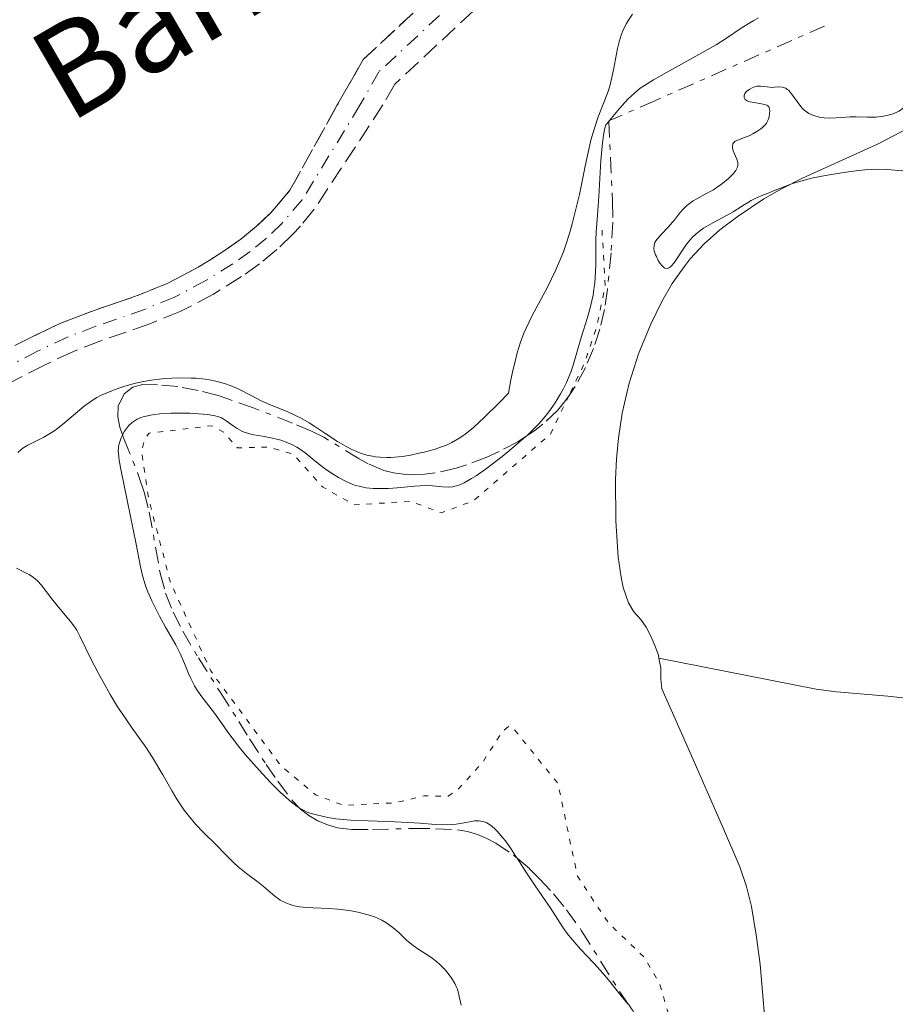
# Model space of a CAD drawing. Units: metres. Extents: x 622061 to 625539, y 4673975 to 4676348.
# Drawn here: x 623004 to 623089, y 4675590 to 4675686 of the extents above; entities that cross this region are included whole.
import ezdxf

# ---------------------------------------------------------------- set-up
doc = ezdxf.new("R2010")
doc.units = ezdxf.units.M
doc.header["$MEASUREMENT"] = 0
for name, pattern in [('DGN Style 3', [2.435890702152634, 1.739921930109024, -0.6959687720436097]), ('DGN Style 4', [2.7856150101045474, 1.391937544087219, -0.6959687720436097, 0.001739921930109024, -0.6959687720436097]), ('DGN Style 5', [1.217945351076317, 0.5219765790327072, -0.6959687720436097]), ('DGN Style 7', [3.4798438602180486, 1.565929737098122, -0.6959687720436097, 0.5219765790327072, -0.6959687720436097])]:
    doc.linetypes.add(name, pattern=pattern)
for name, color, linetype, lineweight in [('Barranco', 142, 'DGN Style 3', 13), ('Barranco (área)', 142, 'DGN Style 4', 0), ('Curva de nivel auxiliar', 30, 'DGN Style 5', 0), ('Curva de nivel intermedia', 30, 'Continuous', 0), ('Escarpado', 30, 'DGN Style 7', 0), ('Línea de cambio de uso (parcela vista)', 92, 'Continuous', 0), ('Texto de Cauce (área) pequeño', 142, 'Continuous', 0)]:
    doc.layers.add(name, color=color, linetype=linetype, lineweight=lineweight)
doc.styles.add('Style-Arial', font='arial.ttf')

msp = doc.modelspace()

# ---------------------------------------------------------------- linework, layer by layer
at = {"layer": 'Barranco', "color": 142, "linetype": 'DGN Style 3', "lineweight": 13}
for points in [[(623001.4199999999, 4675653.039999999, 281.179999999993), (623005, 4675654.880000001, 281.179999999993), (623007.9699999997, 4675656.279999999, 281.179999999993), (623010.8099999996, 4675657.369999999, 281.179999999993), (623015.5300000003, 4675659, 281.179999999993), (623018.25, 4675660.109999999, 281.179999999993), (623021.2699999996, 4675661.699999999, 281.179999999993), (623023.7999999998, 4675663.27, 281.179999999993), (623025.4000000004, 4675664.41, 281.179999999993), (623026.9000000004, 4675665.65, 281.179999999993), (623028.3099999996, 4675666.980000001, 281.179999999993), (623030.1799999997, 4675669.17, 281.179999999993), (623034.7400000002, 4675677.4, 281.7899999999936), (623037.2999999998, 4675681.869999999, 281.7899999999936), (623045.5899999999, 4675689.600000001, 281.7899999999936)], [(623048.0199999996, 4675686.609999999, 281.7899999999936), (623040.3499999996, 4675679.460000001, 281.7899999999936), (623039.2100000001, 4675677.470000001, 281.7899999999936), (623032.54, 4675667.32, 281.179999999993), (623031.2000000002, 4675665.689999999, 281.179999999993), (623030.4400000004, 4675664.869999999, 281.179999999993), (623028.8899999997, 4675663.4, 281.179999999993), (623027.2300000006, 4675662.029999999, 281.179999999993), (623025.4699999997, 4675660.779999999, 281.179999999993), (623022.7599999999, 4675659.09, 281.179999999993), (623019.5199999996, 4675657.380000001, 281.179999999993), (623016.5700000003, 4675656.189999999, 281.179999999993), (623011.8200000003, 4675654.550000001, 281.179999999993), (623009.1500000004, 4675653.52, 281.179999999993), (623006.3200000003, 4675652.189999999, 281.179999999993), (623002.8200000003, 4675650.4, 281.179999999993)]]:
    msp.add_polyline3d(points, dxfattribs=at)
at = {"layer": 'Barranco (área)', "color": 142, "linetype": 'DGN Style 4', "lineweight": 0}
for points in [[(623095.8899999997, 4675718.17, 281.7899999999936), (623085.5099999999, 4675711.960000001, 281.7899999999936), (623074, 4675706.210000001, 282.1600000000035), (623061.5700000003, 4675698.529999999, 281.7899999999936), (623046.8099999996, 4675688.109999999, 281.7899999999936), (623038.8200000003, 4675680.67, 281.7899999999936), (623036.9800000006, 4675677.430000001, 281.7899999999936)], [(623036.9800000006, 4675677.430000001, 281.7899999999936), (623031.3600000005, 4675668.25, 281.179999999993), (623029.3799999999, 4675665.930000001, 281.179999999993), (623027.9000000004, 4675664.529999999, 281.179999999993), (623026.3200000003, 4675663.220000001, 281.179999999993), (623024.6399999997, 4675662.029999999, 281.179999999993), (623022.0199999996, 4675660.4, 281.179999999993), (623018.8899999997, 4675658.75, 281.179999999993), (623016.0599999996, 4675657.600000001, 281.179999999993), (623011.3200000003, 4675655.960000001, 281.179999999993), (623008.5599999996, 4675654.9, 281.179999999993), (623005.6600000003, 4675653.539999999, 281.179999999993), (623002.1299999999, 4675651.720000001, 281.179999999993)]]:
    msp.add_polyline3d(points, dxfattribs=at)
at = {"layer": 'Barranco (área)', "color": 142, "linetype": 'DGN Style 3', "lineweight": 13}
for points in [[(623045.5899999999, 4675689.600000001, 281.7899999999936), (623037.2999999998, 4675681.869999999, 281.7899999999936), (623034.7400000002, 4675677.4, 281.7899999999936), (623030.1799999997, 4675669.17, 281.179999999993), (623028.3099999996, 4675666.980000001, 281.179999999993), (623026.9000000004, 4675665.65, 281.179999999993), (623025.4000000004, 4675664.41, 281.179999999993), (623023.7999999998, 4675663.27, 281.179999999993), (623021.2699999996, 4675661.699999999, 281.179999999993), (623018.25, 4675660.109999999, 281.179999999993), (623015.5300000003, 4675659, 281.179999999993), (623010.8099999996, 4675657.369999999, 281.179999999993), (623007.9699999997, 4675656.279999999, 281.179999999993), (623005, 4675654.880000001, 281.179999999993), (623001.4199999999, 4675653.039999999, 281.179999999993)], [(623048.0199999996, 4675686.609999999, 281.7899999999936), (623040.3499999996, 4675679.460000001, 281.7899999999936), (623039.2100000001, 4675677.470000001, 281.7899999999936), (623032.54, 4675667.32, 281.179999999993), (623031.2000000002, 4675665.689999999, 281.179999999993), (623030.4400000004, 4675664.869999999, 281.179999999993), (623028.8899999997, 4675663.4, 281.179999999993), (623027.2300000006, 4675662.029999999, 281.179999999993), (623025.4699999997, 4675660.779999999, 281.179999999993), (623022.7599999999, 4675659.09, 281.179999999993), (623019.5199999996, 4675657.380000001, 281.179999999993), (623016.5700000003, 4675656.189999999, 281.179999999993), (623011.8200000003, 4675654.550000001, 281.179999999993), (623009.1500000004, 4675653.52, 281.179999999993), (623006.3200000003, 4675652.189999999, 281.179999999993), (623002.8200000003, 4675650.4, 281.179999999993)]]:
    msp.add_polyline3d(points, dxfattribs=at)
at = {"layer": 'Curva de nivel auxiliar', "color": 30, "linetype": 'DGN Style 5', "lineweight": 0, "elevation": 292.4999999999999, "flags": 128}
for points in [[(623060.490000001, 4675665.289999999), (623060.7999999995, 4675659.869999999), (623059.9900000005, 4675655.98), (623058.8100000002, 4675652.41), (623057.2908891421, 4675649.243660501)], [(623057.2908891421, 4675649.243660501), (623055.490000001, 4675645.49), (623048.0099999999, 4675639.010000001), (623044.8700000015, 4675637.819999999), (623041.9800000014, 4675638.930000001), (623036.3700000012, 4675638.619999999), (623033.3499999992, 4675640.350000001), (623030.5199999994, 4675643.51), (623028.13, 4675644.23), (623025.0700000002, 4675644.149999999), (623023.690000001, 4675645.689999999), (623022.5800000001, 4675646.289999999), (623016.4900000015, 4675645.57), (623016.1000000003, 4675645.07), (623015.7600000005, 4675643.850000001), (623016.4199999999, 4675639.350000001), (623018.5299999999, 4675631.179999998), (623022.4800000017, 4675622.470000001), (623029.2800000012, 4675613.27), (623032.6800000009, 4675610.429999999), (623035.3600000008, 4675609.42), (623040.3699999999, 4675609.66), (623043.2199999997, 4675610.330000001), (623045.550000001, 4675610.310000001), (623046.4899999998, 4675610.939999999), (623048.8900000004, 4675613.59), (623050.8000000014, 4675616.560000001), (623051.4000000005, 4675617.060000001), (623051.89, 4675616.88), (623056.2100000007, 4675611.539999997), (623058.0999999995, 4675602.539999999), (623061.0800000011, 4675598.029999998), (623064.6300000006, 4675594.640000001), (623066.1000000013, 4675592.060000001), (623067.8700000015, 4675585.92), (623070.3700000005, 4675581.309999999), (623070.4359415537, 4675581.079621916)]]:
    msp.add_lwpolyline(points, dxfattribs=at)
at = {"layer": 'Curva de nivel intermedia', "color": 30, "linetype": 'Continuous', "lineweight": 0, "flags": 128}
for points, elevation in [([(623063.4600000017, 4675686.269999999), (623063.0599999992, 4675685.689999999), (623062.8600000005, 4675685.359999999), (623062.5899999999, 4675684.82), (623062.3399999995, 4675684.230000001), (623062.2400000012, 4675683.92), (623062.1500000019, 4675683.600000001), (623061.9900000008, 4675682.930000001), (623061.6199999999, 4675680.869999998), (623061.4200000009, 4675679.979999999), (623061.3100000013, 4675679.529999999), (623061.1100000001, 4675678.869999998), (623060.7400000015, 4675677.849999999), (623060.130000001, 4675676.310000001), (623059.7800000003, 4675675.300000001), (623059.4200000004, 4675674.029999999), (623059.2400000015, 4675673.279999998), (623058.8500000003, 4675671.499999999), (623058.2900000016, 4675668.77), (623057.9600000008, 4675667.33), (623057.600000001, 4675665.899999999), (623057.400000002, 4675665.2), (623057.0800000001, 4675664.17), (623056.7400000005, 4675663.199999999), (623056.49, 4675662.569999999), (623055.9800000006, 4675661.38), (623055.1800000002, 4675659.750000001), (623053.6800000004, 4675656.95), (623053.1500000006, 4675655.850000001), (623052.9100000015, 4675655.289999999), (623052.5700000017, 4675654.399999999), (623052.260000001, 4675653.38), (623052.1100000013, 4675652.810000001), (623051.8000000007, 4675651.500000001), (623051.6399999997, 4675650.74), (623051.4000000005, 4675649.46), (623050.4900000008, 4675648.519999999), (623049.0400000003, 4675647.079999999), (623048.020000001, 4675646.13), (623047.5000000001, 4675645.699999998), (623047.2000000007, 4675645.470000001), (623046.690000001, 4675645.119999999), (623045.9100000008, 4675644.67), (623045.3800000012, 4675644.42), (623045.0100000001, 4675644.279999998), (623044.190000002, 4675643.999999999), (623043.230000001, 4675643.74), (623042.7100000002, 4675643.619999999), (623041.900000001, 4675643.449999999), (623041.1000000008, 4675643.319999999), (623040.7099999996, 4675643.269999999), (623039.9699999997, 4675643.219999999), (623039.61, 4675643.21), (623038.9300000004, 4675643.239999999), (623038.4900000001, 4675643.279999999), (623038.2100000007, 4675643.329999999), (623037.6500000019, 4675643.449999999), (623037.0400000017, 4675643.630000001), (623036.730000001, 4675643.749999999), (623036.1100000018, 4675644.02), (623035.6900000017, 4675644.24), (623034.7800000019, 4675644.769999998), (623033.6700000011, 4675645.51), (623032.6000000006, 4675646.23), (623032.0400000017, 4675646.569999999), (623031.2000000011, 4675647.06), (623030.7699999998, 4675647.27), (623029.9200000004, 4675647.66), (623028.1900000004, 4675648.369999999), (623027.3299999998, 4675648.76), (623026.4699999993, 4675649.199999998), (623025.2700000012, 4675649.810000001), (623024.6200000008, 4675650.099999999), (623023.9300000002, 4675650.359999998), (623023.5600000013, 4675650.470000001), (623022.9800000002, 4675650.62), (623022.360000001, 4675650.749999999), (623021.9299999997, 4675650.81), (623021.0300000011, 4675650.899999999), (623020.5700000006, 4675650.92), (623019.640000001, 4675650.939999999), (623018.7100000011, 4675650.92), (623018.1000000008, 4675650.880000002), (623016.9200000007, 4675650.749999999), (623016.3100000004, 4675650.649999999), (623015.1600000015, 4675650.42)], 285), ([(623075.6800000013, 4675685.909999999), (623075.2499999999, 4675685.67), (623074.85, 4675685.429999998), (623074.1200000012, 4675684.970000001), (623072.5900000001, 4675683.939999999), (623071.5799999997, 4675683.31), (623069.6200000017, 4675682.189999999), (623066.7500000017, 4675680.609999999), (623065.5, 4675679.9), (623064.6100000005, 4675679.34), (623064.2100000003, 4675679.069999999), (623063.6400000004, 4675678.600000001), (623063.0400000013, 4675678.039999999), (623062.7199999995, 4675677.699999999), (623062.1900000019, 4675677.100000001), (623061.2262435069, 4675675.939111495)], 290.0000000000001), ([(623093.7999999997, 4675684.009999999), (623093.6299999999, 4675682.939999999), (623093.5300000014, 4675682.449999999), (623093.3100000002, 4675681.590000001), (623093.0599999998, 4675680.869999998), (623092.8699999999, 4675680.449999998), (623092.7300000013, 4675680.189999999), (623092.4299999995, 4675679.74), (623092.2400000017, 4675679.51), (623091.8500000006, 4675679.099999999), (623090.6900000006, 4675678.099999999), (623089.8099999998, 4675677.21), (623089.5000000015, 4675676.960000002), (623089.3200000003, 4675676.84), (623089.1200000015, 4675676.74), (623088.6699999999, 4675676.559999999), (623088.1700000014, 4675676.420000001), (623087.8200000006, 4675676.349999999), (623087.0899999996, 4675676.269999999), (623086.2699999993, 4675676.26)], 295), ([(623086.2699999993, 4675676.26), (623085.1699999997, 4675676.289999999), (623084.6100000008, 4675676.289999999), (623083.7500000002, 4675676.239999999), (623082.6100000005, 4675676.179999999), (623082.0700000017, 4675676.199999999), (623081.6000000001, 4675676.26), (623081.380000001, 4675676.32), (623081.0500000002, 4675676.420000001), (623080.5899999997, 4675676.640000001), (623080.3100000003, 4675676.829999999), (623080.1699999995, 4675676.930000001), (623079.9700000006, 4675677.119999998), (623079.7900000019, 4675677.319999999), (623079.4400000009, 4675677.779999999), (623078.8000000016, 4675678.66), (623078.6000000006, 4675678.880000002), (623078.490000001, 4675678.970000001), (623078.3400000011, 4675679.069999999), (623078.2300000016, 4675679.119999998), (623078.0100000004, 4675679.179999999), (623077.6799999995, 4675679.199999999), (623077.2400000015, 4675679.17), (623077.0200000001, 4675679.159999998), (623076.5300000006, 4675679.21), (623075.8800000002, 4675679.289999999), (623075.5499999993, 4675679.269999998), (623075.3900000007, 4675679.239999999), (623075.0700000012, 4675679.119999998), (623074.7800000005, 4675678.96), (623074.5599999992, 4675678.789999997), (623074.4699999999, 4675678.699999998), (623074.3700000015, 4675678.56), (623074.290000001, 4675678.359999998), (623074.290000001, 4675678.189999999), (623074.4000000005, 4675677.999999999), (623074.5900000005, 4675677.86), (623074.7200000002, 4675677.8), (623074.8699999999, 4675677.75), (623075.2300000021, 4675677.679999999), (623075.9699999996, 4675677.560000001), (623076.2900000014, 4675677.5), (623076.5000000016, 4675677.42), (623076.5900000011, 4675677.369999998), (623076.6800000004, 4675677.27), (623076.7600000009, 4675677.06), (623076.780000001, 4675676.930000001), (623076.7600000009, 4675676.579999999), (623076.7300000018, 4675676.32), (623076.6900000017, 4675676.17), (623076.6, 4675675.940000001), (623076.4600000014, 4675675.689999999), (623076.3600000008, 4675675.56), (623076.0999999993, 4675675.289999999), (623075.9299999994, 4675675.150000001), (623075.6400000011, 4675674.939999999), (623075.1400000004, 4675674.65), (623074.85, 4675674.500000001), (623074.3400000002, 4675674.279999999), (623073.4200000016, 4675673.949999998), (623073.2600000006, 4675673.79), (623073.2000000002, 4675673.67), (623073.16, 4675673.41), (623073.1700000013, 4675673.279999998), (623073.2400000005, 4675673.000000001), (623073.6000000003, 4675672.199999998), (623073.6900000019, 4675671.859999998), (623073.7000000009, 4675671.7), (623073.6900000019, 4675671.600000001), (623073.6400000006, 4675671.4), (623073.5600000002, 4675671.21), (623073.4800000018, 4675671.080000001), (623073.2600000006, 4675670.800000002), (623072.8200000003, 4675670.350000001), (623072.5499999998, 4675670.109999998), (623072.0900000016, 4675669.749999999), (623071.5799999997, 4675669.399999999), (623071.3099999992, 4675669.220000001), (623070.4500000009, 4675668.749999999), (623069.7000000001, 4675668.340000001), (623069.3400000001, 4675668.13), (623068.8600000017, 4675667.8), (623068.6500000017, 4675667.619999998), (623068.2800000006, 4675667.25), (623067.9600000009, 4675666.859999998), (623067.570000002, 4675666.34), (623067.3700000008, 4675666.09), (623066.8900000004, 4675665.550000001), (623066.2700000012, 4675664.909999999), (623066.0000000007, 4675664.619999999), (623065.7300000002, 4675664.259999999), (623065.6299999997, 4675664.08), (623065.5500000014, 4675663.800000001), (623065.5400000003, 4675663.480000001), (623065.5700000017, 4675663.3), (623065.6900000002, 4675662.9), (623065.7700000005, 4675662.720000001), (623065.9500000017, 4675662.350000001), (623066.1100000002, 4675662.100000001), (623066.3600000006, 4675661.789999999), (623066.4800000013, 4675661.680000001)], 294.9999999999999), ([(623061.1621497242, 4675675.861907621), (623060.8700000009, 4675675.509999999), (623060.7400000015, 4675675.079999999), (623060.6699999998, 4675674.699999999), (623060.5400000003, 4675673.759999999), (623060.3800000015, 4675672.050000001), (623060.1700000013, 4675668.57), (623060.0400000017, 4675666.76), (623059.920000001, 4675665.119999999), (623059.8899999997, 4675664.33), (623059.8899999997, 4675663.409999999), (623059.8899999997, 4675662.02), (623059.8600000007, 4675661.279999999), (623059.7800000003, 4675660.130000001), (623059.7100000009, 4675659.560000001), (623059.6200000015, 4675658.99), (623059.3700000012, 4675657.88), (623059.0800000007, 4675656.809999999), (623058.4800000016, 4675654.86), (623058.1200000017, 4675653.619999999), (623057.7000000015, 4675652.180000001), (623057.4600000001, 4675651.500000001), (623057.0399999998, 4675650.49), (623056.7100000014, 4675649.829999999), (623056.4600000009, 4675649.390000001), (623055.9300000012, 4675648.519999999), (623055.3300000001, 4675647.649999999), (623054.9800000013, 4675647.199999998), (623054.3600000021, 4675646.489999999), (623053.5900000011, 4675645.710000001), (623053.1399999994, 4675645.289999999), (623053.1258747516, 4675645.277316104)], 290.0000000000001), ([(623061.2262435069, 4675675.939111495), (623061.1621497242, 4675675.861907621)], 290.0000000000001), ([(623066.4800000013, 4675661.680000001), (623066.5999999997, 4675661.609999998), (623066.8400000011, 4675661.579999999), (623067.0600000002, 4675661.659999999), (623067.2100000001, 4675661.779999998), (623067.5000000005, 4675662.12), (623068.6200000005, 4675663.820000002), (623069.0200000005, 4675664.33), (623069.2500000007, 4675664.580000001), (623069.6300000006, 4675664.939999999), (623070.0900000011, 4675665.300000001), (623070.3500000003, 4675665.48), (623071.2500000012, 4675666.020000001), (623072.5800000011, 4675666.730000001), (623073.2200000003, 4675667.08), (623074.0499999997, 4675667.58), (623074.9800000016, 4675668.159999999), (623075.3799999995, 4675668.380000001), (623075.9500000017, 4675668.640000001), (623076.7300000018, 4675668.929999998), (623077.160000001, 4675669.100000001), (623078.2500000017, 4675669.539999999), (623078.9900000016, 4675669.810000001), (623079.9200000014, 4675670.090000001), (623080.4700000013, 4675670.23), (623081.01, 4675670.359999998), (623082.2100000002, 4675670.609999999), (623083.1600000003, 4675670.779999999), (623084.6199999999, 4675671), (623086.01, 4675671.15), (623086.6400000004, 4675671.189999998), (623087.2100000003, 4675671.21), (623088.2000000007, 4675671.189999998), (623089.7000000003, 4675671.060000001)], 294.9999999999999), ([(623015.1600000015, 4675650.42), (623014.1500000012, 4675650.140000001), (623013.5600000012, 4675649.949999999), (623012.5500000009, 4675649.560000001), (623011.7700000008, 4675649.220000001), (623011.430000001, 4675649.039999999), (623010.9600000017, 4675648.749999999), (623010.2000000017, 4675648.179999999), (623008.2700000005, 4675646.560000001), (623007.5799999998, 4675646.029999998), (623007.24, 4675645.779999998), (623006.9100000014, 4675645.56), (623006.2800000012, 4675645.189999999), (623004.7300000022, 4675644.41), (623004.2400000005, 4675644.119999997), (623004.0300000003, 4675643.960000001), (623003.7500000009, 4675643.680000001)], 285), ([(623034.4600000001, 4675641.519999999), (623033.6300000009, 4675642.090000001), (623032.7600000014, 4675642.77), (623031.6600000015, 4675643.65), (623031.1200000007, 4675644.039999999), (623030.8400000012, 4675644.210000002), (623030.2800000003, 4675644.5), (623029.7000000014, 4675644.739999999), (623029.3000000013, 4675644.88), (623028.480000001, 4675645.09), (623027.5199999998, 4675645.269999999), (623026.6799999995, 4675645.42), (623026.2800000015, 4675645.51), (623025.7400000007, 4675645.67), (623025.4900000002, 4675645.77), (623025.0499999999, 4675646.009999999), (623024.6699999999, 4675646.270000001), (623024.2099999995, 4675646.619999999), (623023.9900000005, 4675646.779999999), (623023.690000001, 4675646.970000001), (623023.53, 4675647.05), (623023.2700000008, 4675647.16), (623022.7800000012, 4675647.289999999), (623022.1399999998, 4675647.390000001), (623021.7500000009, 4675647.430000001), (623020.4500000001, 4675647.499999999), (623019.7200000013, 4675647.509999999), (623018.5999999993, 4675647.499999999), (623017.5399999998, 4675647.439999999), (623017.0599999991, 4675647.390000001), (623016.63, 4675647.32), (623016.3700000008, 4675647.27), (623015.9100000003, 4675647.15), (623015.7000000002, 4675647.079999999), (623015.3400000003, 4675646.920000001), (623015.0300000019, 4675646.739999999), (623014.8500000008, 4675646.61), (623014.5400000003, 4675646.319999999), (623014.3800000015, 4675646.140000001), (623014.1199999999, 4675645.77), (623013.9178420687, 4675645.41162912)], 290.0000000000001), ([(623013.9178420687, 4675645.41162912), (623013.9000000008, 4675645.380000001), (623013.7900000013, 4675645.119999999), (623013.6100000005, 4675644.619999998), (623013.5299999998, 4675644.319999998), (623013.5099999999, 4675644.149999999), (623013.5000000009, 4675643.869999999), (623013.540000001, 4675643.289999999), (623013.5900000002, 4675642.910000001), (623013.7700000012, 4675641.9), (623015.2400000021, 4675634.779999999), (623015.6700000011, 4675632.59), (623015.8600000012, 4675631.76), (623016.0800000002, 4675630.98), (623016.2200000011, 4675630.579999999), (623016.3799999997, 4675630.159999999), (623016.7700000008, 4675629.27), (623017.2100000011, 4675628.369999998), (623017.5100000007, 4675627.779999998), (623018.0899999996, 4675626.720000002), (623019.0900000011, 4675625), (623019.5100000012, 4675624.180000001), (623019.9200000003, 4675623.189999999), (623020.3300000015, 4675622.220000001), (623020.5500000005, 4675621.739999999), (623020.9100000004, 4675621.039999999), (623021.1100000015, 4675620.710000001), (623021.5300000019, 4675620.099999999), (623022.8600000017, 4675618.38), (623023.5000000009, 4675617.470000001), (623024.1500000014, 4675616.52), (623024.5500000014, 4675615.979999999), (623025.2800000003, 4675615.039999999), (623025.8700000005, 4675614.329999999), (623027.2100000014, 4675612.800000001), (623028.2700000008, 4675611.67), (623029.27, 4675610.659999999), (623029.7300000006, 4675610.230000001), (623030.1500000006, 4675609.869999998), (623030.8700000005, 4675609.31), (623031.0800000007, 4675609.169999998), (623031.1113133547, 4675609.152433971)], 290), ([(623053.1258747516, 4675645.277316104), (623052.6499999999, 4675644.849999999), (623051.5500000003, 4675643.92), (623050.7800000014, 4675643.3), (623049.2600000014, 4675642.15), (623048.2500000012, 4675641.439999999), (623047.8200000019, 4675641.16), (623047.1000000001, 4675640.749999999), (623046.5200000011, 4675640.499999999), (623046.1900000003, 4675640.409999999), (623045.9900000015, 4675640.369999999), (623045.6100000015, 4675640.34), (623044.980000001, 4675640.369999999), (623044.0100000009, 4675640.460000001), (623043.3899999997, 4675640.480000001), (623042.2699999998, 4675640.419999998), (623040.5900000011, 4675640.269999999), (623039.7599999997, 4675640.210000001), (623038.7400000005, 4675640.180000001), (623038.2599999999, 4675640.199999999), (623037.5700000015, 4675640.269999999), (623036.9000000008, 4675640.409999999), (623036.5600000012, 4675640.499999999), (623036.2300000003, 4675640.619999999), (623035.5599999998, 4675640.91), (623034.8899999993, 4675641.259999999), (623034.4600000001, 4675641.519999999)], 290.0000000000001), ([(623003.6100000001, 4675632.449999998), (623004.0000000013, 4675632.26), (623004.5600000002, 4675631.980000001), (623004.8500000006, 4675631.829999999), (623005.2700000008, 4675631.560000001), (623005.4600000009, 4675631.399999999), (623005.6500000008, 4675631.23), (623006.0100000007, 4675630.829999999), (623007.1399999994, 4675629.350000001), (623007.8600000015, 4675628.489999999), (623008.8499999995, 4675627.289999999), (623009.2800000008, 4675626.71), (623009.4599999996, 4675626.42), (623009.7800000014, 4675625.850000001), (623010.8400000009, 4675623.640000002), (623011.5800000008, 4675622.210000001), (623012.0200000011, 4675621.41), (623012.7200000007, 4675620.190000001), (623013.4400000004, 4675618.99), (623013.8000000003, 4675618.429999999), (623014.8399999996, 4675616.92), (623016.1699999997, 4675615.069999999), (623016.8200000002, 4675614.079999999), (623017.8200000013, 4675612.38), (623018.7300000011, 4675610.8), (623019.2000000004, 4675610.029999999), (623019.9100000013, 4675608.939999999), (623020.28, 4675608.449999998), (623021.0199999999, 4675607.57), (623021.7400000019, 4675606.800000002), (623023.0300000015, 4675605.55), (623023.7900000016, 4675604.779999998), (623024.6900000002, 4675603.88), (623025.1600000019, 4675603.439999999), (623025.9700000009, 4675602.789999999), (623027.0800000017, 4675601.949999998), (623027.5800000002, 4675601.56), (623028.7100000011, 4675600.59), (623029.0599999998, 4675600.33), (623029.240000001, 4675600.220000001), (623029.7900000007, 4675599.939999999), (623030.0999999993, 4675599.820000002), (623030.6, 4675599.67), (623031.150000002, 4675599.56), (623031.4500000017, 4675599.52), (623032.4200000016, 4675599.460000001), (623033.9400000017, 4675599.390000001), (623034.82, 4675599.32), (623035.6700000016, 4675599.220000001), (623036.1100000018, 4675599.159999999), (623036.7800000003, 4675599.029999999), (623037.7600000014, 4675598.779999999), (623038.3899999995, 4675598.569999999), (623038.6800000002, 4675598.449999998), (623039.1000000003, 4675598.259999999), (623039.4900000015, 4675598.039999999), (623039.7300000007, 4675597.880000001), (623040.1799999999, 4675597.55)], 285), ([(623031.1113133547, 4675609.152433971), (623031.4900000017, 4675608.939999999), (623031.8600000006, 4675608.76), (623032.110000001, 4675608.67), (623032.6100000015, 4675608.520000001), (623033.4200000007, 4675608.319999999), (623033.87, 4675608.23), (623034.6400000011, 4675608.109999998), (623036.0500000014, 4675607.98), (623037.7900000005, 4675607.91), (623040.3699999999, 4675607.82), (623041.6399999994, 4675607.76), (623042.8300000008, 4675607.67), (623044.2800000014, 4675607.559999999), (623044.9499999997, 4675607.53), (623045.8799999997, 4675607.539999999), (623046.310000001, 4675607.579999999), (623047.1100000012, 4675607.720000001), (623047.7700000006, 4675607.859999998), (623048.0900000002, 4675607.900000001), (623048.5700000008, 4675607.900000001), (623048.8900000004, 4675607.850000001)], 290.0000000000001), ([(623048.8900000004, 4675607.850000001), (623049.0500000013, 4675607.800000001), (623049.2900000005, 4675607.710000001), (623049.6600000015, 4675607.480000001), (623050.0500000005, 4675607.17), (623050.3099999997, 4675606.909999998), (623050.8300000007, 4675606.300000001), (623051.100000001, 4675605.960000001), (623051.6200000017, 4675605.230000001), (623052.1300000015, 4675604.460000001), (623052.246516207, 4675604.279157141)], 290.0000000000001), ([(623052.246516207, 4675604.279157141), (623053.0900000003, 4675602.970000001), (623054, 4675601.59), (623055.0100000004, 4675600.149999999), (623055.4400000017, 4675599.499999999), (623056.7200000002, 4675597.519999999), (623057.2099999997, 4675596.850000001), (623057.4800000002, 4675596.499999999), (623057.7700000008, 4675596.15), (623058.4000000011, 4675595.449999999), (623059.7100000009, 4675594.069999999), (623060.3200000012, 4675593.399999999), (623061.1100000001, 4675592.470000001), (623061.9600000017, 4675591.390000001), (623062.3200000017, 4675590.939999999), (623062.6400000014, 4675590.560000001), (623063.0406074799, 4675590.100412349)], 290.0000000000001), ([(623040.1799999999, 4675597.55), (623040.7800000012, 4675597.029999999), (623041.5099999999, 4675596.329999999), (623041.8699999996, 4675596.019999999), (623042.1400000001, 4675595.8), (623042.7100000002, 4675595.399999999), (623043.8500000001, 4675594.66), (623044.4000000021, 4675594.239999999), (623044.7599999999, 4675593.929999999), (623045.2100000012, 4675593.48), (623045.4200000013, 4675593.24), (623045.8500000006, 4675592.680000001), (623046.1900000003, 4675592.109999999), (623046.3300000011, 4675591.83), (623046.4400000006, 4675591.550000001), (623046.5900000005, 4675590.999999999), (623046.8200000006, 4675589.999999999)], 285)]:
    msp.add_lwpolyline(points, dxfattribs=dict(at, elevation=elevation))
at = {"layer": 'Curva de nivel intermedia', "color": 30, "linetype": 'Continuous', "lineweight": 0, "extrusion": (0.008742379877403863, -0.01222251091933196, 0.9998870841354567), "elevation": -51407.56231161598, "flags": 128}
msp.add_lwpolyline([(623036.665933342, 4675311.005789511), (623036.6746787298, 4675310.993564175)], dxfattribs=at)
at = {"layer": 'Escarpado', "color": 30, "linetype": 'DGN Style 7', "lineweight": 0, "extrusion": (-0.02438463999993751, -0.0107209605825277, 0.9996451622132032), "elevation": -65028.42283128001, "flags": 128}
msp.add_lwpolyline([(-4029483.609122514, 2451386.524227761), (-4029483.609122515, 2451368.504433088)], dxfattribs=at)
at = {"layer": 'Escarpado', "color": 30, "linetype": 'DGN Style 7', "lineweight": 0, "extrusion": (-0.02442710041136024, -0.01073477955322172, 0.9996439772606232), "elevation": -65119.49185610884, "flags": 128}
msp.add_lwpolyline([(-4029891.53475571, 2450695.425052674), (-4029891.53475571, 2450690.624028184)], dxfattribs=at)
at = {"layer": 'Escarpado', "color": 30, "linetype": 'DGN Style 7', "lineweight": 0, "extrusion": (-0.06976747351046092, 0.093938632884205, 0.9931304208873143), "elevation": 396047.7301926402, "flags": 128}
msp.add_lwpolyline([(-3288016.473487129, -3358905.287486016), (-3288016.402948961, -3358905.303723573), (-3288016.376000243, -3358905.263556985)], dxfattribs=at)
at = {"layer": 'Escarpado', "color": 30, "linetype": 'DGN Style 7', "lineweight": 0, "extrusion": (0.008742379877403863, -0.01222251091933196, 0.9998870841354567), "elevation": -51407.56231161598, "flags": 128}
msp.add_lwpolyline([(623036.665933342, 4675311.005789511), (623036.6746787298, 4675310.993564175)], dxfattribs=at)
at = {"layer": 'Escarpado', "color": 30, "linetype": 'DGN Style 7', "lineweight": 0, "extrusion": (0.06437021201506173, 0.02552114364513746, 0.997599692778712), "elevation": 159725.2716792191, "flags": 128}
msp.add_lwpolyline([(4116801.945813224, -2296906.593341365), (4116801.440646079, -2296906.705985077), (4116801.121030999, -2296906.799854838)], dxfattribs=at)
at = {"layer": 'Escarpado', "color": 30, "linetype": 'DGN Style 7', "lineweight": 0}
for points in [[(623061.1621497242, 4675675.861907621, 292.5446999999987), (623061.5100000004, 4675668.079999999, 293.3000000000029), (623061.5400000016, 4675666.080000001, 293.4100000000034), (623061.3700000016, 4675663.09, 293.3600000000007), (623061.0099999995, 4675659.569999999, 293.3000000000029), (623060.7200000011, 4675657.600000001, 293.3600000000007), (623060.2800000008, 4675655.680000001, 293.4199999999983), (623059.6799999997, 4675653.800000001, 293.4900000000052), (623058.8800000016, 4675651.939999999, 293.5599999999977), (623057.8800000004, 4675650.109999998, 293.6000000000058), (623057.2908891421, 4675649.243660501, 293.6058000000048)], [(623053.1258747516, 4675645.277316104, 293.6199999999953), (623052.3000000013, 4675644.739999999, 293.6199999999953), (623050.5100000009, 4675643.800000001, 293.6100000000006), (623049.3100000008, 4675643.239999999, 293.6100000000006), (623047.3400000016, 4675642.48, 293.6000000000058), (623046.32, 4675642.159999999, 293.5899999999966), (623044.2700000004, 4675641.71, 293.5700000000071), (623043.24, 4675641.580000001, 293.5599999999977), (623042.2200000007, 4675641.539999999, 293.5399999999937), (623041.2200000016, 4675641.580000001, 293.5200000000042), (623040.2400000002, 4675641.720000001, 293.5000000000001), (623039.3000000014, 4675641.949999999, 293.4700000000012), (623037.7600000014, 4675642.600000001, 293.4100000000034), (623036.9000000008, 4675643.080000001, 293.3399999999965), (623033.4699999999, 4675645.189999999, 292.9499999999971), (623032.2699999996, 4675645.779999998, 292.8399999999966), (623030.4300000002, 4675646.55, 292.7500000000001), (623026.7000000018, 4675648, 292.6499999999942), (623024.1500000014, 4675648.91, 292.5399999999937), (623023.2000000015, 4675649.220000001, 292.4499999999972), (623021.2500000001, 4675649.730000001, 292.1900000000024), (623019.280000001, 4675650.09, 291.8600000000006), (623017.3000000007, 4675650.279999998, 291.5899999999965), (623015.85, 4675650.289999999, 291.4700000000013), (623014.9100000013, 4675650.05, 291.4499999999973), (623014.0700000008, 4675649.38, 291.4700000000013), (623013.4800000007, 4675648.179999999, 291.429999999993), (623013.4500000017, 4675647.16, 291.3699999999954), (623013.6600000017, 4675646.160000001, 291.320000000007), (623013.9178420687, 4675645.41162912, 291.3513999999995)], [(623057.2908891421, 4675649.243660501, 293.6058000000048), (623056.860000001, 4675648.609999998, 293.6100000000006), (623056.1900000006, 4675647.819999999, 293.6199999999953), (623054.74, 4675646.429999999, 293.6199999999953), (623053.9599999997, 4675645.820000002, 293.6199999999953), (623053.1258747516, 4675645.277316104, 293.6199999999953)], [(623013.9178420687, 4675645.41162912, 291.3513999999995), (623014.0700000008, 4675644.970000001, 291.3699999999954), (623015.5400000014, 4675641.279999999, 292.1199999999954), (623016.030000001, 4675639.84, 292.2299999999959), (623016.5100000015, 4675637.91, 292.179999999993), (623017.570000001, 4675631.970000001, 291.9199999999982), (623018.0899999996, 4675630.029999999, 291.8399999999966), (623018.8200000006, 4675628.17, 291.7799999999988), (623019.7700000005, 4675626.34, 291.7299999999958), (623021.2800000014, 4675623.749999999, 291.6600000000037), (623023.4200000005, 4675620.38, 291.6100000000007), (623025.2100000009, 4675617.57, 291.6499999999942), (623026.2600000014, 4675615.880000001, 291.7599999999948), (623027.8600000018, 4675613.399999999, 292.0399999999936), (623028.9900000006, 4675611.759999999, 292.2599999999949), (623030.4900000005, 4675609.800000001, 292.5399999999937), (623031.1113133547, 4675609.152433971, 292.6538)], [(623031.1113133547, 4675609.152433971, 292.6538), (623031.2000000011, 4675609.060000001, 292.6699999999983), (623032.0000000015, 4675608.42, 292.820000000007), (623032.890000001, 4675607.91, 292.979999999996), (623033.8200000008, 4675607.51, 293.1499999999943), (623034.810000001, 4675607.239999999, 293.2899999999937), (623036.2000000012, 4675607.069999999, 293.4499999999972), (623038.2000000018, 4675607.069999999, 293.5800000000018), (623042.2000000007, 4675607.17, 293.6100000000006), (623044.3000000016, 4675607.15, 293.5500000000029), (623046.4500000018, 4675607.029999999, 293.4499999999972), (623047.4300000009, 4675606.859999999, 293.3800000000047), (623048.3800000009, 4675606.58, 293.2899999999937), (623049.2999999995, 4675606.199999998, 293.179999999993), (623050.1900000013, 4675605.739999999, 293.0599999999976), (623051.880000001, 4675604.59, 292.8399999999966), (623052.246516207, 4675604.279157141, 292.8074999999955)], [(623052.246516207, 4675604.279157141, 292.8074999999955), (623053.4600000014, 4675603.25, 292.6999999999971), (623054.4300000014, 4675602.289999999, 292.6900000000023), (623055.7900000004, 4675600.82, 292.8099999999977), (623057.0399999998, 4675599.28, 292.9499999999971), (623058.5000000016, 4675597.239999999, 292.979999999996), (623062.2200000011, 4675591.31, 292.8899999999995), (623063.0406074799, 4675590.100412349, 292.8680258798086)]]:
    msp.add_polyline3d(points, dxfattribs=at)
at = {"layer": 'Línea de cambio de uso (parcela vista)', "color": 92, "linetype": 'Continuous', "lineweight": 0}
for points in [[(623066.0099999999, 4675623.720000001, 294.679999999993), (623065.9699999997, 4675624, 294.679999999993), (623065.6299999999, 4675624.939999999, 294.6900000000023), (623065.2300000006, 4675625.84, 294.6900000000023), (623064.79, 4675626.730000001, 294.679999999993), (623064.25, 4675627.480000001, 294.6600000000035), (623063.5700000003, 4675628.230000001, 294.6499999999942), (623063.0499999998, 4675629.08, 294.6300000000047), (623062.5599999996, 4675630.59, 294.6100000000006), (623062.3399999999, 4675631.57, 294.5899999999965), (623062.0599999996, 4675633.539999999, 294.570000000007), (623061.8399999999, 4675637.07, 294.5599999999977), (623061.8099999996, 4675641.07, 294.5899999999965), (623061.9000000004, 4675643.07, 294.6100000000006), (623062.0899999999, 4675645.07, 294.6499999999942), (623062.4600000001, 4675647.52, 294.7100000000065), (623063.1299999999, 4675650.42, 294.7400000000052), (623064.0300000003, 4675653.279999999, 294.5599999999977), (623065.1900000004, 4675656.109999999, 294.6399999999995), (623066.2999999998, 4675658.350000001, 294.7899999999936), (623067.3200000003, 4675660.100000001, 294.8300000000018), (623068.4600000001, 4675661.74, 294.8699999999953), (623069.0700000003, 4675662.51, 294.8699999999953), (623070.4299999997, 4675663.980000001, 294.8600000000006), (623071.9500000002, 4675665.32, 294.9100000000035), (623073.7100000001, 4675666.66, 295.0099999999948), (623076.2100000001, 4675668.32, 294.9799999999959), (623077.9299999997, 4675669.310000001, 294.9199999999983), (623079.9699999997, 4675670.350000001, 295.0099999999948), (623084.54, 4675672.4, 295.070000000007), (623087.25, 4675673.66, 295.1100000000006), (623096.2400000002, 4675678.34, 295.25)], [(623066.0099999999, 4675623.720000001, 294.679999999993), (623066.1900000004, 4675622.730000001, 294.6699999999983), (623066.2000000002, 4675621.710000001, 294.7100000000065), (623066.3099999996, 4675620.720000001, 294.7100000000065), (623068.9800000006, 4675614.680000001, 294.4700000000012), (623072.2100000001, 4675607.369999999, 294.4700000000012), (623073.8899999997, 4675603.430000001, 294.4799999999959), (623074.54, 4675601.539999999, 294.5299999999988), (623075.0099999999, 4675599.59, 294.5599999999977), (623075.5, 4675596.619999999, 294.5800000000018), (623075.8700000001, 4675593.960000001, 294.6699999999983), (623076.5300000003, 4675585.980000001, 294.570000000007)], [(623066.0099999999, 4675623.720000001, 294.679999999993), (623081.2800000003, 4675620.689999999, 294.9100000000035), (623083.2599999999, 4675620.449999999, 294.8800000000047), (623088.2400000002, 4675620.02, 294.820000000007), (623102.2800000003, 4675618.439999999, 294.6999999999971)]]:
    msp.add_polyline3d(points, dxfattribs=at)

# ---------------------------------------------------------------- texts
at = {"layer": 'Texto de Cauce (área) pequeño', "color": 142, "linetype": 'Continuous', "lineweight": 0, "style": 'Style-Arial'}
msp.add_text('Barrancogrande', height=9, rotation=30.22246999999999, dxfattribs=at).set_placement((623008.6900000012, 4675675.590000001, 282.6100000000006))

doc.saveas('drawing.dxf')
